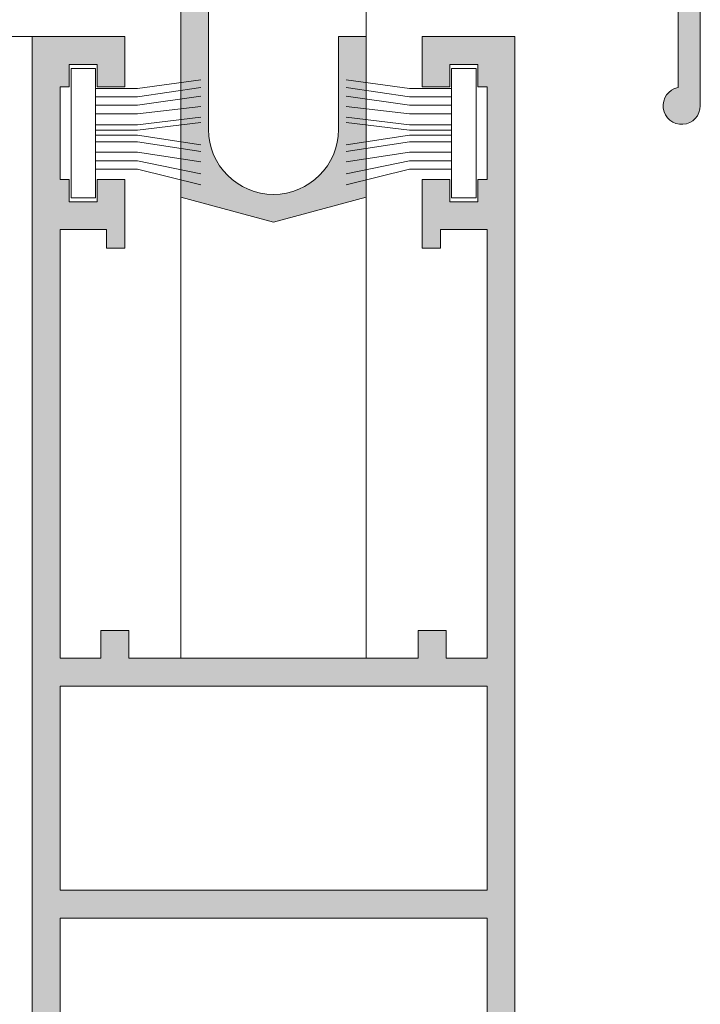
# Model space of a CAD drawing. Units: millimetres. Extents: x 2080 to 3440, y -1451 to 1041.
# Drawn here: x 2585 to 2594, y 545 to 558 of the extents above; entities that cross this region are included whole.
import ezdxf

# ---------------------------------------------------------------- set-up
doc = ezdxf.new("R2010")
doc.units = ezdxf.units.MM
doc.layers.get('0').update_dxf_attribs({"lineweight": 9})
for name, color, linetype, lineweight in [('00_ANOTACIONES', 250, 'Continuous', 9), ('aux.', 7, 'Continuous', 15), ('perfiles', 7, 'Continuous', 15), ('Sombreado perfiles', 254, 'Continuous', 15)]:
    doc.layers.add(name, color=color, linetype=linetype, lineweight=lineweight)

# ---------------------------------------------------------------- blocks, each defined once
blk = doc.blocks.new('950030')
at = {"color": 8}
for p, q in [((-6700.567427959588, -2110.256331029448), (-6698.307887073145, -2110.256331029448)), ((-6700.567427959588, -2110.702842834922), (-6698.307887073145, -2110.702842834922)), ((-6700.567427959588, -2111.171677883736), (-6698.307887073145, -2111.171677883736)), ((-6700.567427959588, -2111.729815684801), (-6698.307887073145, -2111.729815684801)), ((-6700.567427959588, -2112.08541888656), (-6698.307887073145, -2112.08541888656)), ((-6700.567427959588, -2112.645162539087), (-6698.307887073145, -2112.645162539087)), ((-6700.567427959588, -2113.237924269484), (-6698.307887073145, -2113.237924269484)), ((-6700.567427959588, -2114.599782929245), (-6698.307887073145, -2114.599782929245))]:
    blk.add_line(p, q, dxfattribs=at)
blk.add_lwpolyline([(-6701.882492846038, -2108.70480107661), (-6701.882492846038, -2115.682165391763), (-6700.567427959588, -2115.682165391763), (-6700.567427959588, -2108.70480107661)], close=True, dxfattribs=at)
for points in [[(-6698.307887073145, -2110.256331029448), (-6694.892347569325, -2109.404818549638)], [(-6698.307887073145, -2110.702842834922), (-6694.892347569325, -2109.999941158714)], [(-6698.307887073145, -2111.171677883736), (-6694.892347569325, -2110.637402781294)], [(-6698.307887073145, -2111.729815684801), (-6694.892347569325, -2111.199867862137)], [(-6698.307887073145, -2112.08541888656), (-6694.892347569325, -2111.555471063895)], [(-6700.567427959588, -2112.348830795892), (-6698.307887073145, -2112.348830795892), (-6694.892347569325, -2112.764782733031)], [(-6698.307887073145, -2112.645162539087), (-6694.892347569325, -2113.061114476228)], [(-6698.307887073145, -2113.237924269484), (-6694.892347569325, -2113.627597921683)], [(-6700.567427959588, -2113.706759318298), (-6698.307887073145, -2113.706759318298), (-6694.892347569325, -2114.179698753684)], [(-6700.567427959588, -2114.153271123771), (-6698.307887073145, -2114.153271123771), (-6694.892347569325, -2114.650628025862)], [(-6698.307887073145, -2114.599782929245), (-6694.892347569325, -2115.069167959584)]]:
    blk.add_lwpolyline(points, dxfattribs=at)
blk = doc.blocks.new('COR-2000')
at = {"layer": 'Sombreado perfiles'}
h = blk.add_hatch(color=256, dxfattribs=at)
h.paths.add_polyline_path([(-6613.61479844687, -2071.448386746057), (-6613.61479844687, -2074.148386746057), (-6608.61479844687, -2074.148386746057), (-6608.61479844687, -2008.148386746057), (-6611.11479844687, -2008.148386746057), (-6611.11479844687, -2009.648386746057), (-6610.11479844687, -2009.648386746057), (-6610.11479844687, -2026.648386746057), (-6621.61479844687, -2026.648386746057), (-6633.11479844687, -2026.648386746057), (-6633.11479844687, -2009.648386746057), (-6632.11479844687, -2009.648386746057), (-6632.11479844687, -2008.148386746057), (-6634.61479844687, -2008.148386746057), (-6634.61479844687, -2074.148386746057), (-6629.61479844687, -2074.148386746057), (-6629.61479844687, -2071.448386746057), (-6631.11479844687, -2071.448386746057), (-6631.11479844687, -2072.648386746057), (-6632.61479844687, -2072.648386746057), (-6632.61479844687, -2071.448386746057), (-6633.11479844687, -2071.448386746057), (-6633.11479844687, -2066.448386746057), (-6632.61479844687, -2066.448386746057), (-6632.61479844687, -2065.248386746057), (-6631.11479844687, -2065.248386746057), (-6631.11479844687, -2066.448386746057), (-6629.61479844687, -2066.448386746057), (-6629.61479844687, -2062.748386746057), (-6630.61479844687, -2062.748386746057), (-6630.61479844687, -2063.748386746057), (-6633.11479844687, -2063.748386746057), (-6633.11479844687, -2040.648386746057), (-6630.914798446869, -2040.648386746057), (-6630.914798446869, -2042.148386746057), (-6629.414798446869, -2042.148386746057), (-6629.414798446869, -2040.648386746057), (-6621.61479844687, -2040.648386746057), (-6613.81479844687, -2040.648386746057), (-6613.81479844687, -2042.148386746057), (-6612.31479844687, -2042.148386746057), (-6612.31479844687, -2040.648386746057), (-6610.11479844687, -2040.648386746057), (-6610.11479844687, -2063.748386746057), (-6612.61479844687, -2063.748386746057), (-6612.61479844687, -2062.748386746057), (-6613.61479844687, -2062.748386746057), (-6613.61479844687, -2066.448386746057), (-6612.11479844687, -2066.448386746057), (-6612.11479844687, -2065.248386746057), (-6610.61479844687, -2065.248386746057), (-6610.61479844687, -2066.448386746057), (-6610.11479844687, -2066.448386746057), (-6610.11479844687, -2071.448386746057), (-6610.61479844687, -2071.448386746057), (-6610.61479844687, -2072.648386746057), (-6612.11479844687, -2072.648386746057), (-6612.11479844687, -2071.448386746057)])
h.paths.add_polyline_path([(-6621.61479844687, -2028.148386746057), (-6633.11479844687, -2028.148386746057), (-6633.11479844687, -2039.148386746057), (-6621.61479844687, -2039.148386746057), (-6610.11479844687, -2039.148386746057), (-6610.11479844687, -2028.148386746057)], flags=16)
at = {"layer": 'perfiles'}
for points in [[(-6610.11479844687, -2009.648386746057), (-6610.11479844687, -2026.648386746057), (-6621.61479844687, -2026.648386746057), (-6633.11479844687, -2026.648386746057), (-6633.11479844687, -2009.648386746057)], [(-6634.61479844687, -2008.148386746057), (-6634.61479844687, -2074.148386746057), (-6629.61479844687, -2074.148386746057), (-6629.61479844687, -2071.448386746057), (-6631.11479844687, -2071.448386746057), (-6631.11479844687, -2072.648386746057), (-6632.61479844687, -2072.648386746057), (-6632.61479844687, -2071.448386746057), (-6633.11479844687, -2071.448386746057), (-6633.11479844687, -2066.448386746057), (-6632.61479844687, -2066.448386746057), (-6632.61479844687, -2065.248386746057), (-6631.11479844687, -2065.248386746057), (-6631.11479844687, -2066.448386746057), (-6629.61479844687, -2066.448386746057), (-6629.61479844687, -2062.748386746057), (-6630.61479844687, -2062.748386746057), (-6630.61479844687, -2063.748386746057), (-6633.11479844687, -2063.748386746057), (-6633.11479844687, -2040.648386746057), (-6630.914798446869, -2040.648386746057), (-6630.914798446869, -2042.148386746057), (-6629.414798446869, -2042.148386746057), (-6629.414798446869, -2040.648386746057), (-6621.61479844687, -2040.648386746057), (-6613.81479844687, -2040.648386746057), (-6613.81479844687, -2042.148386746057), (-6612.31479844687, -2042.148386746057), (-6612.31479844687, -2040.648386746057), (-6610.11479844687, -2040.648386746057), (-6610.11479844687, -2063.748386746057), (-6612.61479844687, -2063.748386746057), (-6612.61479844687, -2062.748386746057), (-6613.61479844687, -2062.748386746057), (-6613.61479844687, -2066.448386746057), (-6612.11479844687, -2066.448386746057), (-6612.11479844687, -2065.248386746057), (-6610.61479844687, -2065.248386746057), (-6610.61479844687, -2066.448386746057), (-6610.11479844687, -2066.448386746057), (-6610.11479844687, -2071.448386746057), (-6610.61479844687, -2071.448386746057), (-6610.61479844687, -2072.648386746057), (-6612.11479844687, -2072.648386746057), (-6612.11479844687, -2071.448386746057), (-6613.61479844687, -2071.448386746057), (-6613.61479844687, -2074.148386746057), (-6608.61479844687, -2074.148386746057), (-6608.61479844687, -2008.148386746057)]]:
    blk.add_lwpolyline(points, dxfattribs=at)
blk.add_lwpolyline([(-6621.61479844687, -2028.148386746057), (-6633.11479844687, -2028.148386746057), (-6633.11479844687, -2039.148386746057), (-6621.61479844687, -2039.148386746057), (-6610.11479844687, -2039.148386746057), (-6610.11479844687, -2028.148386746057)], close=True, dxfattribs=at)
blk = doc.blocks.new('Cor-2010')
at = {"layer": 'Sombreado perfiles'}
h = blk.add_hatch(color=256, dxfattribs=at)
edge = h.paths.add_edge_path()
edge.add_line((1458.740891439136, 958.5522202182283), (1462.517400326593, 957.5403077116254))
edge.add_arc((1462.387990804041, 957.0573447984809), 0.499999999999975, -6.480149750132114e-12, 74.99999999999119, ccw=False)
edge.add_line((1462.887990804041, 957.0573447984808), (1462.887990804041, 953.301394900681))
edge.add_arc((1462.637990804041, 953.3013949006811), 0.25, 101.53695903280538, 359.999999999987, ccw=False)
edge.add_line((1462.587990804041, 953.5463438749593), (1462.587990804041, 957.0573447984808))
edge.add_arc((1462.387990804041, 957.0573447984807), 0.1999999999999886, 1.628443996909413e-11, 75.00000000002213)
edge.add_line((1462.439754613062, 957.2505299637386), (1458.565891439136, 958.2885284727807))
edge.add_line((1458.565891439136, 958.2885284727807), (1456.579714295901, 957.7563339112259))
edge.add_arc((1456.540891439136, 957.9012227851692), 0.1500000000000221, 104.99999999999221, 284.9999999999922, ccw=False)
edge.add_line((1456.502068582371, 958.0461116591126), (1458.390891439136, 958.5522202182285))
edge.add_line((1458.390891439136, 958.5522202182285), (1458.440891439136, 958.6022202182285))
edge.add_line((1458.440891439136, 958.6022202182285), (1458.390891439136, 958.6522202182284))
edge.add_line((1458.390891439136, 958.6522202182284), (1458.440891439136, 958.7022202182285))
edge.add_line((1458.440891439136, 958.7022202182285), (1458.390891439136, 958.7522202182284))
edge.add_line((1458.390891439136, 958.7522202182284), (1458.440891439136, 958.8022202182285))
edge.add_line((1458.440891439136, 958.8022202182285), (1458.390891439136, 958.8522202182285))
edge.add_line((1458.390891439136, 958.8522202182285), (1458.440891439136, 958.9022202182284))
edge.add_line((1458.440891439136, 958.9022202182284), (1458.390891439136, 958.9522202182285))
edge.add_line((1458.390891439136, 958.9522202182285), (1458.440891439136, 959.0022202182284))
edge.add_line((1458.440891439136, 959.0022202182284), (1458.390891439136, 959.0522202182284))
edge.add_line((1458.390891439136, 959.0522202182284), (1458.440891439136, 959.1022202182285))
edge.add_line((1458.440891439136, 959.1022202182285), (1458.390891439136, 959.1522202182284))
edge.add_line((1458.390891439136, 959.1522202182284), (1458.440891439136, 959.2022202182284))
edge.add_line((1458.440891439136, 959.2022202182284), (1458.390891439136, 959.2522202182283))
edge.add_line((1458.390891439136, 959.2522202182284), (1458.440891439136, 959.3022202182284))
edge.add_line((1458.440891439136, 959.3022202182284), (1458.390891439136, 959.3522202182285))
edge.add_line((1458.390891439136, 959.3522202182285), (1458.440891439136, 959.4022202182284))
edge.add_line((1458.440891439136, 959.4022202182284), (1458.390891439136, 959.4522202182284))
edge.add_line((1458.390891439136, 959.4522202182284), (1458.440891439136, 959.5022202182284))
edge.add_line((1458.440891439136, 959.5022202182284), (1458.390891439136, 959.5522202182284))
edge.add_line((1458.390891439136, 959.5522202182284), (1458.440891439136, 959.6022202182285))
edge.add_line((1458.440891439136, 959.6022202182285), (1458.390891439136, 959.6522202182284))
edge.add_line((1458.390891439136, 959.6522202182284), (1458.440891439136, 959.7022202182284))
edge.add_line((1458.440891439136, 959.7022202182284), (1458.390891439136, 959.7522202182284))
edge.add_line((1458.390891439136, 959.7522202182284), (1458.440891439136, 959.8022202182284))
edge.add_line((1458.440891439136, 959.8022202182284), (1458.390891439136, 959.8522202182284))
edge.add_line((1458.390891439136, 959.8522202182284), (1458.440891439136, 959.9022202182284))
edge.add_line((1458.440891439136, 959.9022202182284), (1458.390891439136, 959.9522202182284))
edge.add_line((1458.390891439136, 959.9522202182284), (1458.440891439136, 960.0022202182283))
edge.add_line((1458.440891439136, 960.0022202182283), (1458.390891439136, 960.0522202182283))
edge.add_line((1458.390891439136, 960.0522202182284), (1458.440891439136, 960.1022202182284))
edge.add_line((1458.440891439136, 960.1022202182284), (1458.390891439136, 960.1522202182284))
edge.add_line((1458.390891439136, 960.1522202182284), (1458.440891439136, 960.2022202182284))
edge.add_line((1458.440891439136, 960.2022202182284), (1458.390891439136, 960.2522202182283))
edge.add_line((1458.390891439136, 960.2522202182283), (1458.440891439136, 960.3022202182284))
edge.add_line((1458.440891439136, 960.3022202182284), (1458.390891439136, 960.3522202182284))
edge.add_line((1458.390891439136, 960.3522202182284), (1458.440891439136, 960.4022202182284))
edge.add_line((1458.440891439136, 960.4022202182284), (1458.390891439136, 960.4522202182284))
edge.add_line((1458.390891439136, 960.4522202182284), (1458.440891439136, 960.5022202182283))
edge.add_line((1458.440891439136, 960.5022202182283), (1458.390891439136, 960.5522202182284))
edge.add_line((1458.390891439136, 960.5522202182284), (1458.440891439136, 960.6022202182284))
edge.add_line((1458.440891439136, 960.6022202182284), (1458.390891439136, 960.6522202182283))
edge.add_line((1458.390891439136, 960.6522202182283), (1458.440891439136, 960.7022202182284))
edge.add_line((1458.440891439136, 960.7022202182284), (1458.390891439136, 960.7522202182283))
edge.add_line((1458.390891439136, 960.7522202182283), (1458.440891439136, 960.8022202182283))
edge.add_line((1458.440891439136, 960.8022202182283), (1458.390891439136, 960.8522202182282))
edge.add_line((1458.390891439136, 960.8522202182284), (1458.440891439136, 960.9022202182283))
edge.add_line((1458.440891439136, 960.9022202182283), (1458.390891439136, 960.9522202182284))
edge.add_line((1458.390891439136, 960.9522202182284), (1458.440891439136, 961.0022202182283))
edge.add_line((1458.440891439136, 961.0022202182283), (1458.390891439136, 961.0522202182283))
edge.add_line((1458.390891439136, 961.0522202182283), (1458.440891439136, 961.1022202182284))
edge.add_line((1458.440891439136, 961.1022202182284), (1458.390891439136, 961.1522202182283))
edge.add_line((1458.390891439136, 961.1522202182283), (1458.440891439136, 961.2022202182284))
edge.add_line((1458.440891439136, 961.2022202182284), (1458.390891439136, 961.2522202182283))
edge.add_line((1458.390891439136, 961.2522202182283), (1458.440891439136, 961.3022202182283))
edge.add_line((1458.440891439136, 961.3022202182283), (1458.390891439136, 961.3522202182284))
edge.add_line((1458.390891439136, 961.3522202182284), (1458.440891439136, 961.4022202182283))
edge.add_line((1458.440891439136, 961.4022202182283), (1458.390891439136, 961.4522202182283))
edge.add_line((1458.390891439136, 961.4522202182283), (1458.390891439136, 961.5522202182283))
edge.add_line((1458.390891439136, 961.5522202182283), (1458.490891439136, 961.5522202182283))
edge.add_arc((1458.490891439136, 961.3022202182283), 0.2500000000000284, 6.480149750132114e-12, 90, ccw=False)
edge.add_line((1458.740891439136, 961.3022202182283), (1458.740891439136, 958.5522202182283))
at = {"layer": 'perfiles'}
blk.add_lwpolyline([(1458.740891439136, 958.5522202182283), (1462.517400326593, 957.5403077116254, -0.3394542588633767), (1462.887990804041, 957.0573447984808), (1462.887990804041, 953.301394900681, -2.107491029663507), (1462.587990804041, 953.5463438749593), (1462.587990804041, 957.0573447984808, 0.339454258863376), (1462.439754613062, 957.2505299637386), (1458.565891439136, 958.2885284727807), (1456.579714295901, 957.7563339112259, -0.9999999999999989), (1456.502068582371, 958.0461116591126), (1458.390891439136, 958.5522202182285), (1458.440891439136, 958.6022202182285), (1458.390891439136, 958.6522202182284), (1458.440891439136, 958.7022202182285), (1458.390891439136, 958.7522202182284), (1458.440891439136, 958.8022202182285), (1458.390891439136, 958.8522202182285), (1458.440891439136, 958.9022202182284), (1458.390891439136, 958.9522202182285), (1458.440891439136, 959.0022202182284), (1458.390891439136, 959.0522202182284), (1458.440891439136, 959.1022202182285), (1458.390891439136, 959.1522202182284), (1458.440891439136, 959.2022202182284), (1458.390891439136, 959.2522202182284), (1458.440891439136, 959.3022202182284), (1458.390891439136, 959.3522202182285), (1458.440891439136, 959.4022202182284), (1458.390891439136, 959.4522202182284), (1458.440891439136, 959.5022202182284), (1458.390891439136, 959.5522202182284), (1458.440891439136, 959.6022202182285), (1458.390891439136, 959.6522202182284), (1458.440891439136, 959.7022202182284), (1458.390891439136, 959.7522202182284), (1458.440891439136, 959.8022202182284), (1458.390891439136, 959.8522202182284), (1458.440891439136, 959.9022202182284), (1458.390891439136, 959.9522202182284), (1458.440891439136, 960.0022202182283), (1458.390891439136, 960.0522202182284), (1458.440891439136, 960.1022202182284), (1458.390891439136, 960.1522202182284), (1458.440891439136, 960.2022202182284), (1458.390891439136, 960.2522202182283), (1458.440891439136, 960.3022202182284), (1458.390891439136, 960.3522202182284), (1458.440891439136, 960.4022202182284), (1458.390891439136, 960.4522202182284), (1458.440891439136, 960.5022202182283), (1458.390891439136, 960.5522202182284), (1458.440891439136, 960.6022202182284), (1458.390891439136, 960.6522202182283), (1458.440891439136, 960.7022202182284), (1458.390891439136, 960.7522202182283), (1458.440891439136, 960.8022202182283), (1458.390891439136, 960.8522202182284), (1458.440891439136, 960.9022202182283), (1458.390891439136, 960.9522202182284), (1458.440891439136, 961.0022202182283), (1458.390891439136, 961.0522202182283), (1458.440891439136, 961.1022202182284), (1458.390891439136, 961.1522202182283), (1458.440891439136, 961.2022202182284), (1458.390891439136, 961.2522202182283), (1458.440891439136, 961.3022202182283), (1458.390891439136, 961.3522202182284), (1458.440891439136, 961.4022202182283), (1458.390891439136, 961.4522202182283), (1458.390891439136, 961.5522202182283), (1458.490891439136, 961.5522202182283, -0.4142135623730608), (1458.740891439136, 961.3022202182283)], format="xyb", close=True, dxfattribs=at)
blk = doc.blocks.new('Cor-2007')
at = {"layer": 'Sombreado perfiles'}
blk.add_hatch(color=256, dxfattribs=at).paths.add_polyline_path([(1948.201051369413, 509.3792608778608), (1937.326051369413, 509.3792608778608), (1937.326051369413, 513.3792608778608), (1946.076051369413, 513.3792608778608), (1946.076051369413, 518.7542608778608, -1), (1947.826051369413, 518.7542608778608), (1947.826051369413, 517.5451142766906), (1948.201051369413, 517.5372523465858), (1948.201051369413, 519.6720004888427), (1946.951051369413, 520.0069369793819), (1945.701051369413, 519.672000488843), (1945.701051369413, 513.7569369793816), (1937.326051369413, 513.7569369793819), (1937.326051369413, 518.7569369793816, -1), (1939.076051369413, 518.7569369793816), (1939.076051369413, 517.5451142766906), (1939.451051369413, 517.5372523465858), (1939.451051369413, 519.672000488843), (1938.201051369413, 520.0069369793819), (1936.951051369413, 519.6720004888425), (1936.951051369413, 507.7569369793816), (1937.934545018467, 507.7569369793816), (1938.151051369413, 508.1319369793816), (1937.934545018467, 508.2569369793816), (1937.862376234819, 508.1319369793816), (1937.326051369413, 508.1319369793816), (1937.326051369413, 509.0069369793814), (1947.826051369413, 509.0069369793819), (1947.826051369413, 508.1319369793816), (1947.289726504008, 508.1319369793816), (1947.21755772036, 508.2569369793816), (1947.001051369413, 508.1319369793816), (1947.21755772036, 507.7569369793816), (1948.201051369413, 507.7569369793816), (1948.201051369413, 508.1319369793816), (1956.576051369413, 508.1319369793816), (1956.576051369413, 507.7569369793816), (1956.951051369413, 507.7569369793816), (1956.951051369413, 513.1875449454656), (1954.826051369413, 513.7569369793816), (1954.826051369413, 518.7569369793816, -1), (1956.576051369413, 518.7569369793816), (1956.576051369413, 517.5069369793816), (1956.951051369413, 517.5069369793816), (1956.951051369413, 519.672000488843), (1955.701051369413, 520.0069369793814), (1954.451051369413, 519.6720004888425), (1954.451051369413, 513.7569369793816), (1948.201051369413, 513.7569369793816), (1948.201051369413, 517.5069369793816), (1948.201051369413, 517.5372523465858), (1947.826051369413, 517.5451142766906), (1947.826051369413, 513.3792608778608), (1954.451051369413, 513.3792608778608), (1954.451051369413, 512.3792608778608), (1954.826051369413, 512.3792608778608), (1954.826051369413, 513.3660323102072), (1956.576051369413, 512.8971212234526), (1956.576051369413, 508.5042608778608), (1952.351051369413, 508.5042608778608), (1952.351051369413, 509.3792608778608), (1951.976051369413, 509.3792608778608), (1951.976051369413, 508.5042608778608), (1948.201051369413, 508.5042608778608)])
at = {"layer": 'perfiles'}
blk.add_lwpolyline([(1954.451051369413, 513.7569369793816), (1954.451051369413, 519.6720004888427), (1955.701051369413, 520.0069369793816), (1956.951051369413, 519.6720004888427), (1956.951051369413, 517.5069369793816), (1956.576051369413, 517.5069369793816), (1956.576051369413, 518.7569369793816, 1), (1954.826051369413, 518.7569369793816), (1954.826051369413, 513.7569369793816)], format="xyb", dxfattribs=at)

msp = doc.modelspace()

# ---------------------------------------------------------------- linework, layer by layer
at = {"layer": 'aux.'}
for p, q in [((2589.532080685245, 557.6171528466621), (2589.532080685245, 561.6259620264548)), ((2585.032080685245, 557.6171528466621), (2581.815681685232, 557.6171528466621)), ((2587.032080685245, 555.452089337201), (2587.032080685245, 549.2421528466621)), ((2589.532080685245, 555.452089337201), (2589.532080685245, 549.2421528466621))]:
    msp.add_line(p, q, dxfattribs=at)

# ---------------------------------------------------------------- block references
at = {"color": 6, "xscale": -1, "rotation": 180}
msp.add_blockref('Cor-2007', (632.5810293158313, 1075.124089826044), dxfattribs=at)
at = {"color": 6}
msp.add_blockref('Cor-2010', (1131.141189246109, -396.6156753376505), dxfattribs=at)
at = {"layer": '00_ANOTACIONES', "yscale": 0.25, "zscale": 0.25, "rotation": 180}
for name, p, xscale in [('COR-2000', (4243.685780296963, 39.08005616014748), -0.25), ('950030', (4261.025820785948, 28.26878203811543), -0.25), ('950030', (915.5383405845419, 28.26878203811543), 0.25)]:
    msp.add_blockref(name, p, dxfattribs=dict(at, xscale=xscale))

doc.saveas('drawing.dxf')
